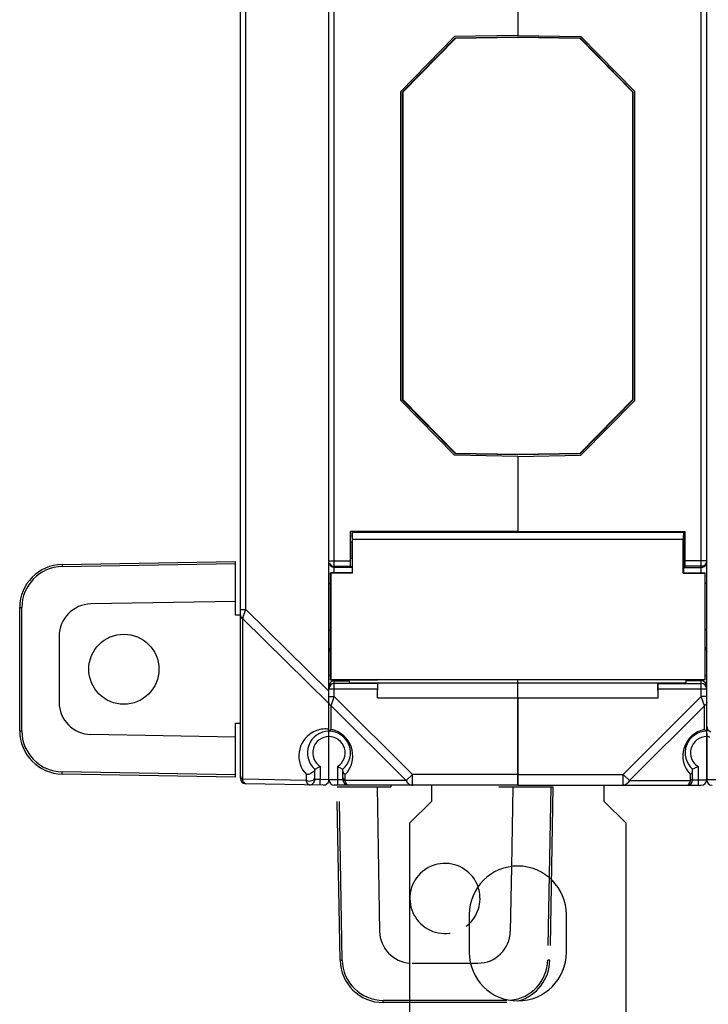
# Model space of a CAD drawing. Units: millimetres. Extents: x 31 to 555, y 14 to 402.
# Drawn here: x 185 to 249, y 144 to 235 of the extents above; entities that cross this region are included whole.
import ezdxf

# ---------------------------------------------------------------- set-up
doc = ezdxf.new("R2010")
doc.units = ezdxf.units.MM
doc.header["$LTSCALE"] = 32.67
doc.linetypes.add('PHANTOM', pattern=[0.8, 0.45, -0.05, 0.1, -0.05, 0.1, -0.05])
doc.layers.get('0').update_dxf_attribs({"linetype": 'CONTINUOUS'})
for name, color, linetype in [('ALL_FEATURES', 7, 'CONTINUOUS'), ('AXIS', 7, 'CONTINUOUS'), ('EDGE_FEAT', 7, 'CONTINUOUS')]:
    doc.layers.add(name, color=color, linetype=linetype)

msp = doc.modelspace()

# ---------------------------------------------------------------- linework, layer by layer
at = {"color": 7, "linetype": 'Continuous'}
for p, q in [((205.483, 164.69), (205.483, 263.421)), ((213.683, 164.564), (213.683, 263.546)), ((248.683, 176.497), (248.683, 251.614)), ((205.974, 180.344), (205.974, 247.766)), ((248.183, 183.733), (248.183, 244.378)), ((231.183, 240.528), (231.183, 233.571)), ((220.483, 228.318), (225.382, 233.304)), ((225.399, 233.265), (220.522, 228.302)), ((231.183, 233.405), (225.382, 233.304)), ((225.399, 233.265), (225.382, 233.304)), ((231.183, 233.366), (225.399, 233.265)), ((231.183, 233.571), (237.034, 233.468)), ((231.183, 233.405), (231.183, 233.366)), ((236.983, 233.304), (231.183, 233.405)), ((236.967, 233.265), (231.183, 233.366)), ((236.967, 233.265), (236.983, 233.304)), ((241.843, 228.302), (236.967, 233.265)), ((236.983, 233.304), (241.883, 228.318)), ((242.033, 228.381), (237.034, 233.468)), ((220.483, 228.318), (220.483, 199.792)), ((220.522, 228.302), (220.483, 228.318)), ((220.522, 228.302), (220.522, 199.808)), ((241.843, 228.302), (241.883, 228.318)), ((241.843, 199.808), (241.843, 228.302)), ((241.883, 199.792), (241.883, 228.318)), ((242.033, 199.729), (242.033, 228.381)), ((220.522, 199.808), (220.483, 199.792)), ((225.382, 194.807), (220.483, 199.792)), ((220.522, 199.808), (225.399, 194.846)), ((236.967, 194.846), (241.843, 199.808)), ((241.883, 199.792), (236.983, 194.807)), ((237.034, 194.642), (242.033, 199.729)), ((241.843, 199.808), (241.883, 199.792)), ((225.399, 194.846), (225.382, 194.807)), ((225.382, 194.807), (231.183, 194.705)), ((225.399, 194.846), (231.183, 194.745)), ((231.183, 194.745), (236.967, 194.846)), ((231.183, 194.705), (236.983, 194.807)), ((231.183, 194.705), (231.183, 194.745)), ((231.183, 194.54), (237.034, 194.642)), ((231.183, 194.54), (231.183, 187.583)), ((236.967, 194.846), (236.983, 194.807)), ((231.183, 187.583), (246.683, 187.583)), ((231.183, 187.483), (231.183, 187.554)), ((246.533, 187.483), (246.533, 186.583)), ((246.683, 184.302), (246.683, 187.583)), ((246.51, 183.71), (246.51, 186.849)), ((246.533, 186.583), (246.683, 186.583)), ((246.533, 185.083), (246.533, 183.733)), ((246.533, 185.083), (246.683, 185.083)), ((248.683, 184.847), (246.683, 184.847)), ((246.51, 183.71), (246.533, 183.733)), ((246.51, 183.71), (248.51, 183.71)), ((246.533, 184.302), (246.683, 184.302)), ((246.533, 184.247), (248.183, 184.247)), ((246.533, 183.733), (248.533, 183.733)), ((248.183, 184.347), (246.683, 184.347)), ((248.275, 184.355), (248.183, 184.347)), ((248.533, 183.733), (248.51, 183.71)), ((248.51, 183.71), (248.51, 173.855)), ((248.533, 173.833), (248.533, 183.733)), ((248.683, 182.747), (248.533, 182.747)), ((205.483, 180.344), (205.974, 180.344)), ((205.974, 180.344), (213.683, 172.77)), ((205.694, 164.607), (205.694, 179.492)), ((205.694, 179.492), (213.683, 171.643)), ((248.683, 178.464), (248.533, 178.464)), ((248.683, 169.055), (248.683, 176.462)), ((215.583, 173.548), (215.583, 173.833)), ((215.583, 173.548), (246.783, 173.548)), ((218.183, 172.155), (218.207, 173.534)), ((218.207, 173.534), (244.159, 173.534)), ((231.183, 173.548), (231.183, 173.85)), ((231.183, 164.055), (231.183, 173.534)), ((248.533, 173.833), (244.157, 173.833)), ((244.174, 173.487), (244.159, 173.534)), ((244.183, 172.155), (244.159, 173.534)), ((244.174, 173.487), (248.183, 173.487)), ((246.783, 173.548), (246.783, 173.833)), ((248.183, 173.73), (246.783, 173.73)), ((248.183, 172.287), (248.183, 173.833)), ((248.51, 173.855), (248.533, 173.833)), ((248.533, 174.23), (248.683, 174.23)), ((244.183, 172.155), (244.183, 172.987)), ((244.183, 172.987), (248.683, 172.987)), ((218.183, 172.155), (244.183, 172.155)), ((248.183, 172.287), (240.951, 165.055)), ((248.683, 172.287), (248.183, 172.287)), ((248.471, 171.421), (248.183, 172.287)), ((248.471, 171.421), (241.528, 164.478)), ((248.471, 169.216), (248.471, 171.421)), ((248.683, 164.555), (248.683, 169.045)), ((212.383, 164.587), (212.383, 165.535)), ((212.883, 165.786), (212.883, 164.569)), ((247.383, 164.555), (247.383, 165.535)), ((247.883, 165.786), (247.883, 164.055)), ((211.594, 164.504), (205.694, 164.607)), ((211.594, 164.504), (211.594, 165.032)), ((212.883, 164.569), (212.383, 164.587)), ((212.874, 164.069), (212.883, 164.569)), ((213.683, 164.555), (212.883, 164.569)), ((231.183, 165.055), (240.951, 165.055)), ((240.951, 165.055), (241.528, 164.478)), ((240.951, 164.055), (240.951, 165.055)), ((241.528, 164.478), (247.171, 164.478)), ((247.171, 164.478), (247.171, 165.032)), ((247.383, 164.555), (248.683, 164.555)), ((213.174, 164.064), (205.974, 164.19)), ((223.183, 164.055), (223.183, 162.555)), ((231.183, 164.055), (248.183, 164.055)), ((239.183, 162.555), (239.183, 164.055)), ((223.183, 162.555), (221.183, 160.555)), ((241.183, 160.555), (239.183, 162.555)), ((221.183, 139.055), (221.183, 160.555)), ((241.183, 160.555), (241.183, 139.055))]:
    msp.add_line(p, q, dxfattribs=at)
for centre, radius, start, end in [((248.183, 184.847), 0.5, 280.6593, 359.99917), ((248.183, 184.747), 0.5, 269.99928, 314.99455), ((248.183, 173.231), 0.5, 0.04204, 90.04199), ((248.183, 172.987), 0.5, 0.04204, 90.04199), ((213.394, 166.767), 2.5, 120.38052, 223.94745), ((213.683, 167.055), 2, 90, 229.45846), ((213.393, 166.77), 2.497, 92.07761, 120.40869), ((213.393, 166.783), 2.483, 86.8103, 92.08934), ((213.392, 166.753), 2.514, 84.75537, 86.81169), ((213.389, 166.726), 2.541, 83.36813, 84.75605), ((248.971, 166.767), 2.5, 101.53657, 223.94549), ((248.683, 167.055), 2, 90, 229.45844), ((249.183, 169.505), 0.5, 180, 258.46304), ((213.683, 167.055), 1.5, 90, 237.76905), ((248.683, 167.055), 1.5, 90, 237.76905), ((208.611, 173.729), 9.02, 294.7182, 295.67369), ((205.983, 164.69), 0.5, 180, 269), ((211.883, 164.587), 0.5, 269, 360), ((213.183, 164.564), 0.5, 269, 360), ((246.883, 164.555), 0.5, 270, 360), ((248.183, 164.555), 0.5, 270, 360)]:
    msp.add_arc(centre, radius, start, end, dxfattribs=at)
for centre, major_axis, start_param, end_param in [((246.533, 185.833), (0, 1.65), 6.283185, 7.190542), ((246.533, 185.833), (0, 0.75), 6.283185, 9.424778), ((244.174, 172.987), (0, 0.5), -1.570796, -0.05236)]:
    msp.add_ellipse(centre, major_axis=major_axis, ratio=0.017455, start_param=start_param, end_param=end_param, dxfattribs=at)
for points in [[(248.645, 184.555), (248.62, 184.495), (248.582, 184.439), (248.536, 184.393)], [(248.683, 184.747), (248.683, 184.681), (248.67, 184.615), (248.645, 184.555)]]:
    msp.add_open_spline(points, degree=3, dxfattribs=at)
for points, knots in [([(205.694, 179.492), (205.713, 179.55), (205.805, 179.834), (205.899, 180.118), (205.974, 180.344)], [0, 0, 0, 0, 0.203249, 1, 1, 1, 1]), ([(205.483, 179.78), (205.483, 179.723), (205.53, 179.598), (205.634, 179.522), (205.694, 179.492)], [0, 0, 0, 0, 0.462065, 1, 1, 1, 1]), ([(248.538, 176.807), (248.585, 176.761), (248.658, 176.651), (248.683, 176.523), (248.683, 176.462)], [0, 0, 0, 0, 0.518502, 1, 1, 1, 1]), ([(248.683, 171.71), (248.683, 171.653), (248.635, 171.528), (248.531, 171.451), (248.471, 171.421)], [0, 0, 0, 0, 0.462045, 1, 1, 1, 1]), ([(248.471, 169.216), (248.5, 169.196), (248.54, 169.167), (248.59, 169.129), (248.62, 169.106), (248.644, 169.087), (248.665, 169.072), (248.674, 169.061), (248.683, 169.057), (248.683, 169.055)], [0, 0, 0, 0, 0.394831, 0.560471, 0.703823, 0.823222, 0.915898, 0.977272, 1, 1, 1, 1]), ([(212.337, 165.394), (212.297, 165.341), (212.186, 165.245), (211.998, 165.131), (211.795, 165.053), (211.657, 165.031), (211.594, 165.032)], [0, 0, 0, 0, 0.235079, 0.512644, 0.776118, 1, 1, 1, 1]), ([(212.383, 165.499), (212.383, 165.492), (212.377, 165.453), (212.356, 165.419), (212.337, 165.394)], [0, 0, 0, 0, 0.199437, 1, 1, 1, 1]), ([(212.883, 165.786), (212.85, 165.768), (212.73, 165.704), (212.608, 165.642), (212.519, 165.599)], [0, 0, 0, 0, 0.272426, 1, 1, 1, 1]), ([(247.171, 165.032), (247.233, 165.076), (247.337, 165.183), (247.383, 165.329), (247.383, 165.397)], [0, 0, 0, 0, 0.526523, 1, 1, 1, 1]), ([(247.883, 165.786), (247.823, 165.753), (247.658, 165.666), (247.49, 165.585), (247.383, 165.535)], [0, 0, 0, 0, 0.365619, 1, 1, 1, 1]), ([(205.483, 164.896), (205.483, 164.839), (205.53, 164.714), (205.634, 164.637), (205.694, 164.607)], [0, 0, 0, 0, 0.46205, 1, 1, 1, 1]), ([(205.974, 164.19), (205.911, 164.191), (205.815, 164.284), (205.743, 164.439), (205.709, 164.547), (205.694, 164.607)], [0, 0, 0, 0, 0.360867, 0.642709, 1, 1, 1, 1]), ([(211.594, 164.504), (211.672, 164.465), (211.85, 164.424), (212.107, 164.46), (212.318, 164.582), (212.383, 164.727), (212.383, 164.793)], [0, 0, 0, 0, 0.272218, 0.549399, 0.794764, 1, 1, 1, 1]), ([(211.874, 164.087), (211.811, 164.088), (211.715, 164.181), (211.643, 164.336), (211.609, 164.444), (211.594, 164.504)], [0, 0, 0, 0, 0.360894, 0.642728, 1, 1, 1, 1]), ([(241.528, 164.478), (241.468, 164.359), (241.346, 164.196), (241.124, 164.076), (241.007, 164.055), (240.951, 164.055)], [0, 0, 0, 0, 0.534792, 0.773399, 1, 1, 1, 1]), ([(246.883, 164.055), (246.911, 164.055), (246.977, 164.081), (247.054, 164.171), (247.122, 164.307), (247.156, 164.416), (247.171, 164.478)], [0, 0, 0, 0, 0.159249, 0.367078, 0.646025, 1, 1, 1, 1]), ([(247.383, 164.767), (247.383, 164.709), (247.335, 164.584), (247.231, 164.508), (247.171, 164.478)], [0, 0, 0, 0, 0.46205, 1, 1, 1, 1])]:
    msp.add_open_spline(points, degree=3, knots=knots, dxfattribs=at)
at = {"layer": 'ALL_FEATURES', "color": 7, "linetype": 'Continuous'}
for p, q in [((188.963, 184.524), (205.033, 184.804)), ((188.965, 184.324), (205.033, 184.604)), ((205.033, 179.805), (205.033, 184.804)), ((205.033, 181.091), (191.63, 180.857)), ((185.033, 169.086), (185.033, 180.524)), ((185.033, 180.524), (185.231, 180.524)), ((185.231, 169.086), (185.231, 180.524)), ((205.483, 179.805), (205.033, 179.805)), ((188.683, 177.857), (188.683, 171.753)), ((205.033, 164.806), (205.033, 169.805)), ((205.033, 169.805), (205.483, 169.805)), ((185.033, 169.086), (185.231, 169.086)), ((205.033, 168.52), (191.63, 168.754)), ((205.033, 165.006), (188.965, 165.287)), ((205.033, 164.806), (188.963, 165.087))]:
    msp.add_line(p, q, dxfattribs=at)
at = {"layer": 'ALL_FEATURES', "color": 8, "linetype": 'PHANTOM'}
for p, q in [((214.714, 147.835), (214.434, 163.905)), ((214.434, 163.905), (219.433, 163.905)), ((214.914, 147.837), (214.634, 163.905)), ((218.147, 163.905), (218.381, 150.503)), ((219.433, 164.055), (219.433, 163.905)), ((229.433, 163.905), (234.432, 163.905)), ((230.718, 163.905), (230.589, 156.497)), ((234.232, 163.905), (233.951, 147.837)), ((234.432, 163.905), (234.151, 147.835)), ((230.589, 156.497), (230.484, 150.503)), ((221.381, 147.555), (226.806, 147.555)), ((226.806, 147.555), (227.485, 147.555)), ((218.714, 143.905), (218.714, 144.104)), ((230.152, 144.104), (218.714, 144.104)), ((230.152, 143.905), (218.714, 143.905))]:
    msp.add_line(p, q, dxfattribs=at)
at = {"layer": 'ALL_FEATURES', "color": 7, "linetype": 'Continuous'}
msp.add_circle((194.683, 174.805), 3.25, dxfattribs=at)
for centre, radius, start, end in [((189.033, 180.524), 4, 91, 180), ((189.031, 180.524), 3.8, 91, 180), ((191.683, 177.857), 3, 91, 180), ((191.683, 171.753), 3, 180, 269), ((189.033, 169.086), 4, 180, 269), ((189.031, 169.086), 3.8, 180, 269)]:
    msp.add_arc(centre, radius, start, end, dxfattribs=at)
at = {"layer": 'ALL_FEATURES', "color": 8, "linetype": 'PHANTOM'}
for centre, radius, start, end in [((224.433, 153.555), 3.25, 19.04961, 314.15587), ((224.433, 153.555), 3.25, 314.15587, 19.04961), ((221.381, 150.555), 3, 181, 266.18972), ((227.485, 150.555), 3, 270, 359), ((218.714, 147.905), 4, 181, 270), ((218.714, 147.904), 3.8, 181, 270), ((230.152, 147.904), 3.8, 275.33119, 358.99986), ((230.152, 147.905), 4, 285.90604, 359)]:
    msp.add_arc(centre, radius, start, end, dxfattribs=at)
at = {"layer": 'ALL_FEATURES', "color": 7, "linetype": 'Continuous'}
for points in [[(188.963, 184.524), (188.963, 184.524), (188.963, 184.522), (188.962, 184.52), (188.963, 184.515), (188.962, 184.508), (188.963, 184.5), (188.963, 184.485), (188.963, 184.463), (188.963, 184.434), (188.963, 184.399), (188.964, 184.362), (188.964, 184.337), (188.965, 184.324)], [(188.963, 165.087), (188.963, 165.087), (188.963, 165.089), (188.962, 165.091), (188.963, 165.096), (188.962, 165.102), (188.963, 165.111), (188.963, 165.125), (188.963, 165.147), (188.963, 165.177), (188.963, 165.211), (188.964, 165.248), (188.964, 165.274), (188.965, 165.287)]]:
    msp.add_open_spline(points, degree=3, knots=[0, 0, 0, 0, 0.004922, 0.019368, 0.043196, 0.07623, 0.11823, 0.168716, 0.292983, 0.44443, 0.617362, 0.805334, 1, 1, 1, 1], dxfattribs=at)
at = {"layer": 'ALL_FEATURES', "color": 8, "linetype": 'PHANTOM'}
for points in [[(214.714, 147.835), (214.714, 147.835), (214.716, 147.836), (214.718, 147.835), (214.724, 147.835), (214.73, 147.835), (214.738, 147.835), (214.753, 147.835), (214.775, 147.835), (214.804, 147.836), (214.839, 147.836), (214.876, 147.837), (214.901, 147.837), (214.914, 147.837)], [(234.151, 147.835), (234.151, 147.835), (234.149, 147.836), (234.147, 147.835), (234.142, 147.835), (234.136, 147.835), (234.127, 147.835), (234.113, 147.835), (234.091, 147.835), (234.061, 147.836), (234.027, 147.836), (233.99, 147.837), (233.964, 147.837), (233.951, 147.837)]]:
    msp.add_open_spline(points, degree=3, knots=[0, 0, 0, 0, 0.004922, 0.019368, 0.043196, 0.07623, 0.11823, 0.168716, 0.292983, 0.44443, 0.617362, 0.805334, 1, 1, 1, 1], dxfattribs=at)
at = {"layer": 'AXIS', "color": 7, "linetype": 'Continuous'}
for p, q in [((231.183, 187.583), (215.683, 187.583)), ((215.833, 187.483), (215.833, 186.583)), ((246.533, 187.483), (215.833, 187.483)), ((231.183, 187.483), (231.183, 187.583)), ((215.833, 186.583), (215.683, 186.583)), ((215.855, 183.71), (215.855, 186.849)), ((215.855, 186.849), (246.51, 186.849)), ((215.833, 185.083), (215.683, 185.083)), ((215.833, 185.083), (215.833, 183.733)), ((213.833, 173.833), (213.833, 183.733)), ((213.833, 183.733), (213.855, 183.71)), ((215.833, 183.733), (213.833, 183.733)), ((213.855, 183.71), (213.855, 173.855)), ((215.855, 183.71), (213.855, 183.71)), ((215.833, 184.302), (215.683, 184.302)), ((215.855, 183.71), (215.833, 183.733)), ((213.855, 173.855), (213.833, 173.833)), ((213.833, 173.833), (218.209, 173.833)), ((213.855, 173.855), (248.51, 173.855)), ((218.296, 173.85), (218.209, 173.833)), ((218.296, 173.85), (244.069, 173.85)), ((226.683, 152.055), (226.683, 148.555)), ((235.683, 148.555), (235.683, 152.055))]:
    msp.add_line(p, q, dxfattribs=at)
for centre, start, end in [((231.183, 152.055), 0, 180), ((231.183, 148.555), 180, 360)]:
    msp.add_arc(centre, 4.5, start, end, dxfattribs=at)
for major_axis, start_param in [((0, 1.65), -0.907357), ((0, 0.75), -3.141593)]:
    msp.add_ellipse((215.833, 185.833), major_axis=major_axis, ratio=0.017455, start_param=start_param, end_param=0, dxfattribs=at)
at = {"layer": 'EDGE_FEAT', "color": 7, "linetype": 'Continuous'}
for p, q in [((214.183, 183.733), (214.183, 244.378)), ((220.333, 228.381), (225.332, 233.468)), ((231.183, 233.571), (225.332, 233.468)), ((220.333, 199.729), (220.333, 228.381)), ((225.332, 194.642), (220.333, 199.729)), ((231.183, 194.54), (225.332, 194.642)), ((215.683, 184.302), (215.683, 187.583)), ((213.721, 184.847), (215.683, 184.847)), ((214.09, 184.355), (214.183, 184.347)), ((214.183, 184.347), (215.683, 184.347)), ((215.833, 184.247), (214.183, 184.247)), ((213.683, 182.747), (213.833, 182.747)), ((213.683, 178.464), (213.833, 178.464)), ((213.833, 174.23), (213.683, 174.23)), ((214.183, 172.287), (214.183, 173.833)), ((214.183, 173.73), (215.583, 173.73)), ((218.191, 173.487), (214.183, 173.487)), ((218.191, 173.487), (218.207, 173.534)), ((244.069, 173.85), (244.157, 173.833)), ((213.691, 172.987), (218.183, 172.987)), ((218.183, 172.155), (218.183, 172.987)), ((213.683, 172.287), (214.183, 172.287)), ((213.894, 171.421), (214.173, 172.257)), ((213.894, 171.421), (214.173, 172.257)), ((214.173, 172.257), (214.183, 172.287)), ((214.183, 172.287), (221.415, 165.055)), ((231.183, 172.155), (231.183, 164.055)), ((213.894, 171.421), (220.837, 164.478)), ((213.894, 169.216), (213.894, 171.421)), ((213.691, 169.062), (213.683, 169.055)), ((213.683, 164.555), (213.683, 169.055)), ((248.683, 168.854), (248.683, 164.555)), ((214.483, 165.786), (214.483, 164.055)), ((214.983, 164.555), (214.983, 165.535)), ((214.983, 164.555), (213.683, 164.555)), ((215.194, 164.478), (215.194, 165.032)), ((220.837, 164.478), (215.194, 164.478)), ((221.415, 165.055), (220.837, 164.478)), ((221.415, 164.055), (221.415, 165.055)), ((231.183, 165.055), (221.415, 165.055)), ((249.983, 164.555), (248.683, 164.555)), ((231.183, 164.055), (214.183, 164.055))]:
    msp.add_line(p, q, dxfattribs=at)
for centre, radius, start, end in [((214.183, 184.847), 0.5, 202.60712, 259.34221), ((214.183, 184.747), 0.5, 225.00545, 270.00072), ((214.182, 173.231), 0.5, 89.95801, 179.95796), ((214.182, 172.987), 0.5, 89.95801, 179.95796), ((213.683, 167.055), 2, 310.54156, 90), ((214.363, 168.27), 1.039, 129.85901, 130.30885), ((214.734, 167.823), 1.62, 128.56588, 129.80012), ((215.312, 167.096), 2.548, 127.40366, 128.53451), ((213.395, 166.77), 2.497, 69.86352, 78.47204), ((213.394, 166.767), 2.5, 316.05483, 69.8663), ((213.683, 167.055), 1.5, 302.23095, 90), ((249.183, 169.505), 1, 240, 258.42577), ((214.183, 164.555), 0.5, 180, 270), ((215.483, 164.555), 0.5, 180, 270), ((249.183, 164.555), 0.5, 180, 270)]:
    msp.add_arc(centre, radius, start, end, dxfattribs=at)
msp.add_ellipse((218.191, 172.987), major_axis=(0, 0.5), ratio=0.017455, start_param=0.05236, end_param=1.570796, dxfattribs=at)
for points in [[(213.721, 184.555), (213.746, 184.495), (213.783, 184.439), (213.829, 184.393)], [(213.723, 171.571), (213.739, 171.545), (213.759, 171.521), (213.781, 171.5)]]:
    msp.add_open_spline(points, degree=3, dxfattribs=at)
for points, knots in [([(213.827, 176.807), (213.78, 176.761), (213.707, 176.651), (213.683, 176.523), (213.683, 176.462)], [0, 0, 0, 0, 0.518502, 1, 1, 1, 1]), ([(213.683, 171.71), (213.683, 171.674), (213.694, 171.625), (213.717, 171.581), (213.723, 171.571)], [0, 0, 0, 0, 0.740646, 1, 1, 1, 1]), ([(213.781, 171.5), (213.789, 171.492), (213.823, 171.462), (213.863, 171.437), (213.894, 171.421)], [0, 0, 0, 0, 0.240774, 1, 1, 1, 1]), ([(213.894, 169.216), (213.882, 169.207), (213.838, 169.176), (213.794, 169.144), (213.764, 169.121)], [0, 0, 0, 0, 0.285675, 1, 1, 1, 1]), ([(214.483, 165.786), (214.542, 165.753), (214.707, 165.666), (214.875, 165.585), (214.983, 165.535)], [0, 0, 0, 0, 0.365619, 1, 1, 1, 1]), ([(215.194, 165.032), (215.132, 165.076), (215.029, 165.183), (214.983, 165.329), (214.983, 165.397)], [0, 0, 0, 0, 0.526523, 1, 1, 1, 1]), ([(214.983, 164.767), (214.983, 164.709), (215.03, 164.584), (215.134, 164.508), (215.194, 164.478)], [0, 0, 0, 0, 0.46205, 1, 1, 1, 1]), ([(215.483, 164.055), (215.454, 164.055), (215.388, 164.081), (215.311, 164.171), (215.243, 164.307), (215.209, 164.416), (215.194, 164.478)], [0, 0, 0, 0, 0.159249, 0.367078, 0.646025, 1, 1, 1, 1]), ([(220.837, 164.478), (220.897, 164.359), (221.019, 164.196), (221.241, 164.076), (221.358, 164.055), (221.415, 164.055)], [0, 0, 0, 0, 0.534792, 0.773399, 1, 1, 1, 1])]:
    msp.add_open_spline(points, degree=3, knots=knots, dxfattribs=at)

doc.saveas('drawing.dxf')
